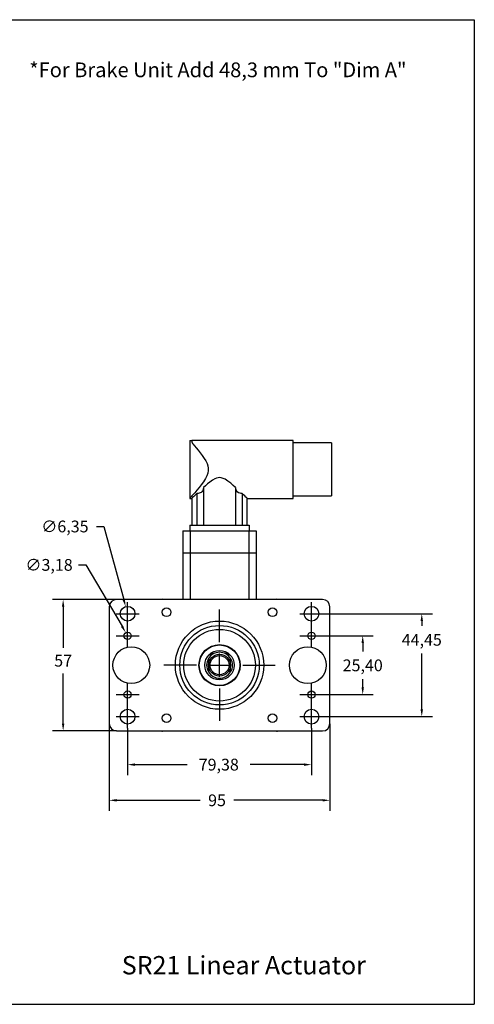
# Model space of a CAD drawing. Extents: x 0 to 554, y 0 to 425.
# Drawn here: x 358 to 554, y 0 to 425 of the extents above; entities that cross this region are included whole.
import ezdxf
from ezdxf.enums import TextEntityAlignment as Align

# ---------------------------------------------------------------- set-up
doc = ezdxf.new("R2010")
doc.units = 0
doc.header["$LTSCALE"] = 25.4
doc.header["$MEASUREMENT"] = 0
doc.header["$PDSIZE"] = -1
doc.layers.get('0').update_dxf_attribs({"linetype": 'CONTINUOUS'})
doc.layers.get('DEFPOINTS').update_dxf_attribs({"linetype": 'CONTINUOUS'})
doc.layers.add('TEXT', color=7, linetype='CONTINUOUS')
doc.styles.add('ROMANS', font='romans')
doc.styles.add('SLDTEXTSTYLE0', font='txt', dxfattribs={"width": 0.75})
doc.dimstyles.get("Standard").update_dxf_attribs({"dimtxt": 4.572, "dimasz": 4.572, "dimexe": 0.18, "dimexo": 0.0625, "dimgap": 2.286, "dimtad": 0, "dimtih": 1, "dimtoh": 1, "dimdec": 4, "dimzin": 0, "dimtxsty": 'STANDARD', "dimcen": 0.09, "dimazin": 3, "dimtfac": 1, "dimtdec": 4, "dimtofl": 0, "dimtmove": 0, "dimatfit": 3, "dimtolj": 1, "dimtzin": 0})

# ---------------------------------------------------------------- blocks, each defined once
blk = doc.blocks.new('*D0')
at = {"color": 0}
for p, q in [((396.57, 121.27), (396.57, 83.6)), ((491.82, 121.27), (491.82, 83.6)), ((399.75, 88.18), (435.88, 88.18)), ((488.65, 88.18), (450.34, 88.18))]:
    blk.add_line(p, q, dxfattribs=at)
for points in [[(399.75, 88.71), (399.75, 87.65), (396.57, 88.18)], [(488.65, 88.71), (488.65, 87.65), (491.82, 88.18)]]:
    blk.add_solid(points, dxfattribs=at)
at = {"layer": 'DEFPOINTS', "color": 0}
for p in [(396.57, 121.31), (491.82, 121.31), (491.82, 88.18)]:
    blk.add_point(p, dxfattribs=at)
at = {"color": 0, "insert": (443.11, 88.18), "char_height": 5.08, "attachment_point": 5}
blk.add_mtext('\\A1;95', dxfattribs=at)
blk = doc.blocks.new('*D1')
at = {"color": 0}
for p, q in [((404.51, 119.27), (404.51, 99.02)), ((483.88, 119.27), (483.88, 99.02)), ((407.68, 103.59), (430.28, 103.59)), ((480.71, 103.59), (457.44, 103.59))]:
    blk.add_line(p, q, dxfattribs=at)
for points in [[(407.68, 104.12), (407.68, 103.06), (404.51, 103.59)], [(480.71, 104.12), (480.71, 103.06), (483.88, 103.59)]]:
    blk.add_solid(points, dxfattribs=at)
at = {"layer": 'DEFPOINTS', "color": 0}
for p in [(404.51, 119.31), (483.88, 119.31), (483.88, 103.59)]:
    blk.add_point(p, dxfattribs=at)
at = {"color": 0, "insert": (443.86, 103.59), "char_height": 5.08, "attachment_point": 5}
blk.add_mtext('\\A1;79,38', dxfattribs=at)
blk = doc.blocks.new('*D2')
at = {"color": 0}
for p, q in [((399.71, 174.93), (372.11, 174.93)), ((376.68, 171.76), (376.68, 154.01)), ((376.68, 121.31), (376.68, 142.93)), ((399.71, 118.14), (372.11, 118.14))]:
    blk.add_line(p, q, dxfattribs=at)
for points in [[(376.16, 171.76), (377.21, 171.76), (376.68, 174.93)], [(376.16, 121.31), (377.21, 121.31), (376.68, 118.14)]]:
    blk.add_solid(points, dxfattribs=at)
at = {"layer": 'DEFPOINTS', "color": 0}
for p in [(399.75, 174.93), (376.68, 118.14), (399.75, 118.14)]:
    blk.add_point(p, dxfattribs=at)
at = {"color": 0, "insert": (376.68, 148.47), "char_height": 5.08, "attachment_point": 5}
blk.add_mtext('\\A1;57', dxfattribs=at)
blk = doc.blocks.new('*D3')
at = {"color": 0}
for p, q in [((488.92, 168.76), (536.07, 168.76)), ((531.5, 165.58), (531.5, 163.47)), ((531.5, 127.48), (531.5, 151.54)), ((488.92, 124.31), (536.07, 124.31))]:
    blk.add_line(p, q, dxfattribs=at)
for points in [[(530.97, 165.58), (532.03, 165.58), (531.5, 168.76)], [(530.97, 127.48), (532.03, 127.48), (531.5, 124.31)]]:
    blk.add_solid(points, dxfattribs=at)
at = {"layer": 'DEFPOINTS', "color": 0}
for p in [(488.88, 168.76), (488.88, 124.31), (531.5, 124.31)]:
    blk.add_point(p, dxfattribs=at)
at = {"color": 0, "insert": (531.5, 157.5), "char_height": 5.08, "attachment_point": 5}
blk.add_mtext('\\A1;44,45', dxfattribs=at)
blk = doc.blocks.new('*D4')
at = {"color": 0}
for p, q in [((488.92, 159.23), (510.58, 159.23)), ((506, 156.06), (506, 152.43)), ((506, 137.01), (506, 140.5)), ((488.92, 133.83), (510.58, 133.83))]:
    blk.add_line(p, q, dxfattribs=at)
for points in [[(505.47, 156.06), (506.53, 156.06), (506, 159.23)], [(505.47, 137.01), (506.53, 137.01), (506, 133.83)]]:
    blk.add_solid(points, dxfattribs=at)
at = {"layer": 'DEFPOINTS', "color": 0}
for p in [(488.88, 159.23), (488.88, 133.83), (506, 133.83)]:
    blk.add_point(p, dxfattribs=at)
at = {"color": 0, "insert": (506, 146.47), "char_height": 5.08, "attachment_point": 5}
blk.add_mtext('\\A1;25,40', dxfattribs=at)
blk = doc.blocks.new('*D5')
at = {"color": 0}
for p, q in [((391.04, 206.45), (394.21, 206.45)), ((394.21, 206.45), (402.84, 174.88)), ((404.42, 168.76), (404.6, 168.76)), ((404.51, 168.67), (404.51, 168.85))]:
    blk.add_line(p, q, dxfattribs=at)
blk.add_solid([(403.35, 175.02), (402.32, 174.74), (403.67, 171.82)], dxfattribs=at)
at = {"layer": 'DEFPOINTS', "color": 0}
for p in [(403.67, 171.82), (405.34, 165.7)]:
    blk.add_point(p, dxfattribs=at)
at = {"color": 0, "insert": (377.46, 206.45), "char_height": 5.08, "attachment_point": 5}
blk.add_mtext('\\A1;∅6,35', dxfattribs=at)
blk = doc.blocks.new('*D6')
at = {"color": 0}
for p, q in [((383.33, 189.86), (386.51, 189.86)), ((386.51, 189.86), (402.1, 163.34)), ((404.42, 159.23), (404.6, 159.23)), ((404.51, 159.14), (404.51, 159.32))]:
    blk.add_line(p, q, dxfattribs=at)
blk.add_solid([(402.55, 163.61), (401.64, 163.07), (403.7, 160.6)], dxfattribs=at)
at = {"layer": 'DEFPOINTS', "color": 0}
for p in [(403.7, 160.6), (405.31, 157.86)]:
    blk.add_point(p, dxfattribs=at)
at = {"color": 0, "insert": (370.6, 189.86), "char_height": 5.08, "attachment_point": 5}
blk.add_mtext('\\A1;∅3,18', dxfattribs=at)
blk = doc.blocks.new('*D15')
at = {"color": 0}
for p, q in [((303.69, 174.7), (296.41, 155.46)), ((306.87, 174.7), (303.69, 174.7)), ((292.94, 146.53), (293.12, 146.53)), ((293.03, 146.44), (293.03, 146.62))]:
    blk.add_line(p, q, dxfattribs=at)
blk.add_solid([(295.91, 155.65), (296.9, 155.28), (295.28, 152.5)], dxfattribs=at)
at = {"layer": 'DEFPOINTS', "color": 0}
for p in [(295.28, 152.5), (290.77, 140.57)]:
    blk.add_point(p, dxfattribs=at)
at = {"color": 0, "insert": (332.73, 174.7), "char_height": 5.08, "attachment_point": 5}
blk.add_mtext('\\A1;∅12,75\\S+0,00^ -0,02;', dxfattribs=at)

msp = doc.modelspace()

# ---------------------------------------------------------------- linework, layer by layer
at = {"color": 7, "linetype": 'CONTINUOUS'}
for p, q in [((0.051, 425.324), (554.165, 425.324)), ((554.165, 425.324), (554.165, 0.074)), ((431.333, 243.559), (431.333, 218.559)), ((431.333, 243.559), (432.273, 243.559)), ((475.977, 243.559), (432.273, 243.559)), ((475.977, 242.089), (475.977, 243.559)), ((492.477, 242.502), (475.977, 242.502)), ((492.477, 242.502), (492.477, 219.617)), ((475.977, 218.559), (475.977, 242.089)), ((437.231, 223.277), (437.231, 207.059)), ((451.134, 223.277), (451.134, 207.059)), ((431.333, 218.559), (432.208, 218.559)), ((432.183, 218.584), (432.183, 207.059)), ((434.401, 220.67), (434.401, 207.059)), ((453.964, 220.67), (453.964, 207.059)), ((456.157, 218.559), (475.977, 218.559)), ((456.183, 207.059), (456.183, 218.584)), ((475.977, 219.617), (492.477, 219.617)), ((428.308, 204.559), (428.308, 174.981)), ((431.333, 207.059), (433.333, 207.059)), ((431.333, 207.059), (431.333, 204.559)), ((431.333, 204.559), (457.033, 204.559)), ((431.483, 204.559), (431.483, 174.981)), ((433.333, 207.059), (455.033, 207.059)), ((455.033, 207.059), (457.033, 207.059)), ((456.883, 204.559), (456.883, 174.981)), ((457.033, 207.059), (457.033, 204.559)), ((460.058, 204.559), (460.058, 174.981)), ((428.308, 195.034), (431.483, 195.034)), ((431.483, 195.034), (456.883, 195.034)), ((456.883, 195.034), (460.058, 195.034)), ((488.646, 174.93), (399.746, 174.93)), ((419.558, 174.981), (468.834, 174.981)), ((396.571, 171.755), (396.571, 121.311)), ((404.508, 163.758), (404.508, 173.758)), ((444.196, 156.533), (444.196, 170.583)), ((483.883, 163.758), (483.883, 173.758)), ((491.821, 121.311), (491.821, 171.755)), ((399.508, 168.758), (409.508, 168.758)), ((478.883, 168.758), (488.883, 168.758)), ((404.508, 154.233), (404.508, 164.233)), ((483.883, 154.233), (483.883, 164.233)), ((399.508, 159.233), (409.508, 159.233)), ((478.883, 159.233), (488.883, 159.233)), ((439.433, 149.456), (439.433, 143.61)), ((444.196, 141.533), (444.196, 151.533)), ((448.958, 143.61), (448.958, 149.456)), ((434.196, 146.533), (420.146, 146.533)), ((439.196, 146.533), (449.196, 146.533)), ((444.196, 146.533), (444.196, 146.533)), ((444.196, 146.533), (444.196, 146.533)), ((454.196, 146.533), (468.246, 146.533)), ((404.508, 128.833), (404.508, 138.833)), ((444.196, 136.533), (444.196, 122.483)), ((483.883, 128.833), (483.883, 138.833)), ((399.508, 133.833), (409.508, 133.833)), ((478.883, 133.833), (488.883, 133.833)), ((404.508, 119.308), (404.508, 129.308)), ((483.883, 119.308), (483.883, 129.308)), ((399.508, 124.308), (409.508, 124.308)), ((478.883, 124.308), (488.883, 124.308)), ((399.746, 118.136), (488.646, 118.136)), ((468.834, 118.085), (419.558, 118.085)), ((0.051, 0.074), (554.165, 0.074))]:
    msp.add_line(p, q, dxfattribs=at)
at = {"linetype": 'CONTINUOUS'}
msp.add_line((428.308, 204.559), (460.058, 204.559), dxfattribs=at)
at = {"color": 7, "linetype": 'CONTINUOUS', "flags": 128}
for points in [[(432.273, 243.559), (432.306, 243.038), (432.403, 242.576), (432.562, 242.212), (432.653, 242.089)], [(432.653, 242.089), (433.349, 241.297), (434.139, 240.381), (434.988, 239.364), (435.87, 238.269), (436.763, 237.084), (437.627, 235.812), (438.251, 234.756), (438.787, 233.628), (439.117, 232.647), (439.305, 231.623), (439.309, 230.567), (439.133, 229.528), (438.698, 228.279), (438.113, 227.115), (437.247, 225.722), (436.318, 224.431), (435.383, 223.24), (434.42, 222.07), (433.521, 221.018), (432.728, 220.115), (432.294, 219.626), (431.927, 219.217), (431.641, 218.899), (431.445, 218.682), (431.345, 218.573), (431.346, 218.574)], [(451.134, 223.277), (450.104, 224.194), (449.012, 225.123), (447.845, 226.012), (446.59, 226.812), (445.757, 227.222), (444.867, 227.493), (444.256, 227.557), (443.643, 227.518), (442.916, 227.337), (442.226, 227.05), (441.089, 226.398), (440.035, 225.64), (439.044, 224.842), (438.116, 224.056), (437.231, 223.277)], [(437.231, 223.277), (437.172, 222.709), (437.021, 222.18), (436.815, 221.788), (436.526, 221.44), (436.218, 221.191), (435.85, 220.985), (435.423, 220.826), (434.952, 220.721), (434.401, 220.67)], [(453.964, 220.67), (453.536, 220.703), (453.125, 220.778), (452.396, 221.043), (451.812, 221.467), (451.515, 221.845), (451.311, 222.269), (451.184, 222.757), (451.134, 223.277)], [(434.401, 220.67), (433.833, 220.134), (433.33, 219.656), (432.906, 219.251), (432.568, 218.929), (432.33, 218.701), (432.203, 218.579), (432.208, 218.584)], [(456.157, 218.584), (456.15, 218.591), (455.94, 218.792), (455.57, 219.146), (455.056, 219.637), (454.545, 220.122), (453.964, 220.67)]]:
    msp.add_lwpolyline(points, dxfattribs=at)
at = {"color": 7, "linetype": 'CONTINUOUS'}
for centre, radius in [((404.508, 168.758), 3.175), ((421.336, 169.393), 1.899), ((467.056, 169.393), 1.899), ((483.883, 168.758), 3.175), ((444.196, 146.533), 19.05), ((444.196, 146.533), 17.137), ((444.196, 146.533), 15.466), ((404.508, 159.233), 1.587), ((483.883, 159.233), 1.587), ((406.096, 146.533), 7.938), ((444.196, 146.533), 8.89), ((444.196, 146.533), 8.763), ((444.196, 146.533), 8.75), ((482.296, 146.533), 7.938), ((444.196, 146.533), 6.369), ((444.196, 146.533), 6.35), ((444.196, 146.533), 6.346), ((444.196, 146.533), 4.749), ((444.196, 146.533), 4.119), ((404.508, 133.833), 1.587), ((483.883, 133.833), 1.587), ((404.508, 124.308), 3.175), ((421.336, 123.673), 1.899), ((467.056, 123.673), 1.899), ((483.883, 124.308), 3.175)]:
    msp.add_circle(centre, radius, dxfattribs=at)
for centre, radius, start, end in [((399.746, 171.755), 3.175, 90, 180), ((419.558, 171.171), 3.81, 90, 99.36679), ((468.834, 171.171), 3.81, 80.63321, 90), ((488.646, 171.755), 3.175, 0, 90), ((444.196, 146.533), 5.588, 148.45973, 211.54027), ((444.196, 146.533), 5.588, 31.54027, 148.45973), ((444.196, 146.533), 5.588, 328.45973, 31.54027), ((444.196, 146.533), 5.588, 211.54027, 328.45973), ((399.746, 121.311), 3.175, 180, 270), ((488.646, 121.311), 3.175, 270, 0), ((419.558, 121.895), 3.81, 260.63321, 270), ((468.834, 121.895), 3.81, 270, 279.36679)]:
    msp.add_arc(centre, radius, start, end, dxfattribs=at)

# ---------------------------------------------------------------- texts
at = {"color": 7, "insert": (362.069, 406.84), "char_height": 6.35, "attachment_point": 1, "style": 'SLDTEXTSTYLE0'}
msp.add_mtext('*For Brake Unit Add 48,3 mm To "Dim A"', dxfattribs=at)
at = {"layer": 'TEXT', "style": 'ROMANS'}
msp.add_text('SR21 Linear Actuator', height=7.91619, dxfattribs=at).set_placement((454.679, 13.004), align=Align.CENTER)

# ---------------------------------------------------------------- dimensions: what is measured, and where the dimension line sits
at = {"color": 255}
for p1, p2, override, picture, middle in [((405.344, 165.695), (403.672, 171.821), {"dimtxt": 5.08, "dimasz": 3.175, "dimexe": 4.572, "dimexo": 0.03937, "dimgap": 3, "dimdec": 2, "dimdsep": 44, "dimdle": 0.03937, "dimtm": 0.02, "dimtdec": 0, "dimatfit": 3}, '*D5', (377.456, 206.453)), ((405.3123, 157.8644), (403.7037, 160.6017), {"dimtxt": 5.08, "dimasz": 3.175, "dimexe": 4.572, "dimexo": 0.03937, "dimgap": 3, "dimdec": 2, "dimdsep": 44, "dimdle": 0.03937, "dimtm": 0.02, "dimtdec": 0, "dimatfit": 3}, '*D6', (370.5957, 189.8645)), ((290.77, 140.571), (295.285, 152.495), {"dimtxt": 5.08, "dimasz": 3.175, "dimexe": 4.572, "dimexo": 0.03937, "dimgap": 3, "dimdec": 2, "dimdsep": 44, "dimdle": 0.03937, "dimtol": 1, "dimlim": 0, "dimtm": 0.02, "dimtdec": 2, "dimatfit": 3}, '*D15', (332.726, 174.698))]:
    dim = msp.add_diameter_dim_2p(p1=p1, p2=p2, dimstyle='STANDARD', override=override, dxfattribs=at)
    dim.commit()
    dim.dimension.update_dxf_attribs({"geometry": picture, "text_midpoint": middle, "dimtype": 163})
for base, p1, p2, override, picture, middle in [((376.684, 118.136), (399.746, 174.93), (399.746, 118.136), {"dimtxt": 5.08, "dimasz": 3.175, "dimexe": 4.572, "dimexo": 0.03937, "dimgap": 3, "dimdec": 0, "dimdsep": 44, "dimdle": 0.03937, "dimtm": 0.02, "dimtdec": 0, "dimatfit": 3}, '*D2', (376.684, 148.474)), ((531.499, 124.308), (488.883, 168.758), (488.883, 124.308), {"dimtxt": 5.08, "dimasz": 3.175, "dimexe": 4.572, "dimexo": 0.03937, "dimgap": 3, "dimdec": 2, "dimdsep": 44, "dimdle": 0.03937, "dimtm": 0.02, "dimtdec": 0, "dimatfit": 3}, '*D3', (531.499, 157.503)), ((506.004, 133.833), (488.883, 159.233), (488.883, 133.833), {"dimtxt": 5.08, "dimasz": 3.175, "dimexe": 4.572, "dimexo": 0.03937, "dimgap": 3, "dimdec": 2, "dimdsep": 44, "dimdle": 0.03937, "dimtm": 0.02, "dimtdec": 0, "dimatfit": 3}, '*D4', (506.004, 146.467))]:
    dim = msp.add_linear_dim(base=base, p1=p1, p2=p2, angle=90, dimstyle='STANDARD', override=override, dxfattribs=at)
    dim.commit()
    dim.dimension.update_dxf_attribs({"geometry": picture, "text_midpoint": middle, "dimtype": 160})
for base, p1, p2, override, picture, middle in [((491.821, 88.177), (396.571, 121.311), (491.821, 121.311), {"dimtxt": 5.08, "dimasz": 3.175, "dimexe": 4.572, "dimexo": 0.03937, "dimgap": 3, "dimdec": 0, "dimdsep": 44, "dimdle": 0.03937, "dimtm": 0.02, "dimtdec": 0, "dimatfit": 3}, '*D0', (443.111, 88.177)), ((483.883007169, 103.591678092), (404.508007169, 119.308058473), (483.883007169, 119.308058473), {"dimtxt": 5.08, "dimasz": 3.175, "dimexe": 4.572, "dimexo": 0.03937, "dimgap": 3, "dimdec": 2, "dimdsep": 44, "dimdle": 0.03937, "dimtm": 0.02, "dimtdec": 0, "dimatfit": 3}, '*D1', (443.858916221, 103.591678092))]:
    dim = msp.add_linear_dim(base=base, p1=p1, p2=p2, dimstyle='STANDARD', override=override, dxfattribs=at)
    dim.commit()
    dim.dimension.update_dxf_attribs({"geometry": picture, "text_midpoint": middle, "dimtype": 160})

doc.saveas('drawing.dxf')
